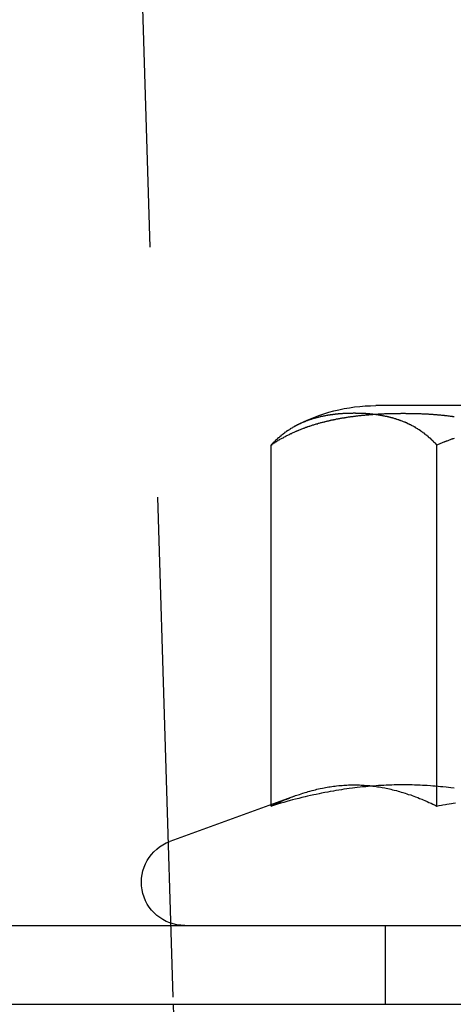
# Model space of a CAD drawing. Extents: x 2690 to 2950, y 721 to 1727.
# Drawn here: x 2886 to 2891, y 1636 to 1649 of the extents above; entities that cross this region are included whole.
import ezdxf

# ---------------------------------------------------------------- set-up
doc = ezdxf.new("R2010")
doc.units = 0
doc.linetypes.add('VERDECKT', pattern=[9.525, 6.35, -3.175])
doc.layers.get('0').update_dxf_attribs({"linetype": 'CONTINUOUS'})
doc.layers.add('BEM', color=7, linetype='CONTINUOUS')

# ---------------------------------------------------------------- blocks, each defined once
blk = doc.blocks.new('A$C0289BA2B')
at = {"color": 1, "linetype": 'VERDECKT', "extrusion": (-2e-16, 1, -2e-16)}
for p, q in [((-2090.467, -460.148), (-2089.396, -495.148)), ((-2084.67, -487.548), (-2086.823, -487.548)), ((-2088.151, -492.631), (-2088.151, -488.048)), ((-2086.047, -492.631), (-2086.047, -488.048)), ((-2087.854, -492.505), (-2089.437, -493.081)), ((-2086.698, -495.148), (-2086.698, -494.148))]:
    blk.add_line(p, q, dxfattribs=at)
at = {"color": 3, "linetype": 'CONTINUOUS', "extrusion": (-2e-16, 1, -2e-16)}
for p, q in [((-2282.538, -494.148), (-2026.967, -494.148)), ((-2282.538, -495.148), (-2026.967, -495.148)), ((-2089.396, -495.148), (-2088.967, -509.148))]:
    blk.add_line(p, q, dxfattribs=at)
at = {"color": 1}
for points in [[(-2088.15, -488.048, 0), (-2088.14, -488.043, 0), (-2088.14, -488.039, 0), (-2088.13, -488.034, 0), (-2088.12, -488.03, 0), (-2088.12, -488.025, 0), (-2088.11, -488.021, 0), (-2088.1, -488.017, 0), (-2088.1, -488.012, 0), (-2088.09, -488.008, 0), (-2088.08, -488.004, 0), (-2088.08, -487.999, 0), (-2088.07, -487.995, 0), (-2088.06, -487.991, 0), (-2088.06, -487.987, 0), (-2088.05, -487.983, 0), (-2088.04, -487.979, 0), (-2088.04, -487.974, 0), (-2088.03, -487.97, 0), (-2088.02, -487.966, 0), (-2088.01, -487.962, 0), (-2088.01, -487.959, 0), (-2088, -487.955, 0), (-2087.99, -487.951, 0), (-2087.99, -487.947, 0), (-2087.98, -487.943, 0), (-2087.97, -487.939, 0), (-2087.96, -487.936, 0), (-2087.96, -487.932, 0), (-2087.95, -487.928, 0), (-2087.94, -487.925, 0), (-2087.94, -487.921, 0), (-2087.93, -487.917, 0), (-2087.92, -487.914, 0), (-2087.91, -487.91, 0), (-2087.91, -487.907, 0), (-2087.9, -487.903, 0), (-2087.89, -487.9, 0), (-2087.89, -487.896, 0), (-2087.88, -487.893, 0), (-2087.87, -487.89, 0), (-2087.86, -487.886, 0), (-2087.86, -487.883, 0), (-2087.85, -487.88, 0), (-2087.84, -487.877, 0), (-2087.83, -487.873, 0), (-2087.83, -487.87, 0), (-2087.82, -487.867, 0), (-2087.81, -487.864, 0), (-2087.81, -487.861, 0), (-2087.8, -487.858, 0), (-2087.79, -487.855, 0), (-2087.78, -487.852, 0), (-2087.78, -487.849, 0), (-2087.77, -487.846, 0), (-2087.76, -487.843, 0), (-2087.75, -487.84, 0), (-2087.75, -487.837, 0), (-2087.74, -487.834, 0), (-2087.73, -487.832, 0), (-2087.72, -487.829, 0), (-2087.72, -487.826, 0), (-2087.71, -487.823, 0), (-2087.7, -487.821, 0), (-2087.69, -487.818, 0), (-2087.69, -487.815, 0), (-2087.68, -487.813, 0), (-2087.67, -487.81, 0), (-2087.66, -487.808, 0), (-2087.66, -487.805, 0), (-2087.65, -487.803, 0), (-2087.64, -487.8, 0), (-2087.63, -487.798, 0), (-2087.63, -487.795, 0), (-2087.62, -487.793, 0), (-2087.61, -487.79, 0), (-2087.6, -487.788, 0), (-2087.6, -487.786, 0), (-2087.59, -487.783, 0), (-2087.58, -487.781, 0), (-2087.57, -487.779, 0), (-2087.56, -487.777, 0), (-2087.56, -487.774, 0), (-2087.55, -487.772, 0), (-2087.54, -487.77, 0), (-2087.53, -487.768, 0), (-2087.53, -487.766, 0), (-2087.52, -487.764, 0), (-2087.51, -487.762, 0), (-2087.5, -487.76, 0), (-2087.5, -487.758, 0), (-2087.49, -487.756, 0), (-2087.48, -487.754, 0), (-2087.47, -487.752, 0), (-2087.47, -487.75, 0), (-2087.46, -487.748, 0), (-2087.45, -487.746, 0), (-2087.44, -487.744, 0), (-2087.43, -487.742, 0), (-2087.43, -487.74, 0), (-2087.42, -487.739, 0), (-2087.41, -487.737, 0), (-2087.4, -487.735, 0), (-2087.4, -487.733, 0), (-2087.39, -487.732, 0), (-2087.38, -487.73, 0), (-2087.37, -487.728, 0), (-2087.36, -487.727, 0), (-2087.36, -487.725, 0), (-2087.35, -487.724, 0), (-2087.34, -487.722, 0), (-2087.33, -487.72, 0), (-2087.33, -487.719, 0), (-2087.32, -487.717, 0), (-2087.31, -487.716, 0), (-2087.3, -487.714, 0), (-2087.29, -487.713, 0), (-2087.29, -487.712, 0), (-2087.28, -487.71, 0), (-2087.27, -487.709, 0), (-2087.26, -487.707, 0), (-2087.26, -487.706, 0), (-2087.25, -487.705, 0), (-2087.24, -487.703, 0), (-2087.23, -487.702, 0), (-2087.22, -487.701, 0), (-2087.22, -487.699, 0), (-2087.21, -487.698, 0), (-2087.2, -487.697, 0), (-2087.19, -487.696, 0), (-2087.19, -487.695, 0), (-2087.18, -487.693, 0), (-2087.17, -487.692, 0), (-2087.16, -487.691, 0), (-2087.15, -487.69, 0), (-2087.15, -487.689, 0), (-2087.14, -487.688, 0), (-2087.13, -487.687, 0), (-2087.12, -487.686, 0), (-2087.12, -487.685, 0), (-2087.11, -487.684, 0), (-2087.1, -487.683, 0), (-2087.09, -487.682, 0), (-2087.09, -487.681, 0), (-2087.08, -487.68, 0), (-2087.07, -487.679, 0), (-2087.06, -487.678, 0), (-2087.05, -487.677, 0), (-2087.05, -487.676, 0), (-2087.04, -487.675, 0), (-2087.03, -487.674, 0), (-2087.02, -487.673, 0), (-2087.02, -487.673, 0), (-2087.01, -487.672, 0), (-2087, -487.671, 0), (-2086.99, -487.67, 0), (-2086.98, -487.669, 0), (-2086.98, -487.669, 0), (-2086.97, -487.668, 0), (-2086.96, -487.667, 0), (-2086.95, -487.666, 0), (-2086.95, -487.666, 0), (-2086.94, -487.665, 0), (-2086.93, -487.664, 0), (-2086.92, -487.664, 0), (-2086.91, -487.663, 0), (-2086.91, -487.662, 0), (-2086.9, -487.662, 0), (-2086.89, -487.661, 0), (-2086.88, -487.661, 0), (-2086.88, -487.66, 0), (-2086.87, -487.659, 0), (-2086.86, -487.659, 0), (-2086.85, -487.658, 0), (-2086.85, -487.658, 0), (-2086.84, -487.657, 0), (-2086.83, -487.657, 0), (-2086.82, -487.656, 0), (-2086.82, -487.656, 0), (-2086.81, -487.655, 0), (-2086.8, -487.655, 0), (-2086.79, -487.654, 0), (-2086.78, -487.654, 0), (-2086.78, -487.654, 0), (-2086.77, -487.653, 0), (-2086.76, -487.653, 0), (-2086.75, -487.652, 0), (-2086.75, -487.652, 0), (-2086.74, -487.652, 0), (-2086.73, -487.651, 0), (-2086.72, -487.651, 0), (-2086.72, -487.651, 0), (-2086.71, -487.65, 0), (-2086.7, -487.65, 0), (-2086.69, -487.65, 0), (-2086.69, -487.649, 0), (-2086.68, -487.649, 0), (-2086.67, -487.649, 0), (-2086.66, -487.649, 0), (-2086.66, -487.648, 0), (-2086.65, -487.648, 0), (-2086.64, -487.648, 0), (-2086.63, -487.648, 0), (-2086.63, -487.647, 0), (-2086.62, -487.647, 0), (-2086.61, -487.647, 0), (-2086.61, -487.647, 0), (-2086.6, -487.647, 0), (-2086.59, -487.647, 0), (-2086.58, -487.646, 0), (-2086.58, -487.646, 0), (-2086.57, -487.646, 0), (-2086.56, -487.646, 0), (-2086.55, -487.646, 0), (-2086.55, -487.646, 0), (-2086.54, -487.646, 0), (-2086.53, -487.646, 0), (-2086.52, -487.646, 0), (-2086.52, -487.646, 0), (-2086.51, -487.646, 0), (-2086.5, -487.645, 0), (-2086.5, -487.645, 0), (-2086.49, -487.645, 0), (-2086.48, -487.645, 0), (-2086.47, -487.645, 0), (-2086.47, -487.645, 0), (-2086.46, -487.645, 0), (-2086.45, -487.645, 0), (-2086.44, -487.646, 0), (-2086.44, -487.646, 0), (-2086.43, -487.646, 0), (-2086.42, -487.646, 0), (-2086.42, -487.646, 0), (-2086.41, -487.646, 0), (-2086.4, -487.646, 0), (-2086.39, -487.646, 0), (-2086.39, -487.646, 0), (-2086.38, -487.646, 0), (-2086.37, -487.646, 0), (-2086.36, -487.647, 0), (-2086.36, -487.647, 0), (-2086.35, -487.647, 0), (-2086.34, -487.647, 0), (-2086.33, -487.647, 0), (-2086.33, -487.647, 0), (-2086.32, -487.648, 0), (-2086.31, -487.648, 0), (-2086.31, -487.648, 0), (-2086.3, -487.648, 0), (-2086.29, -487.649, 0), (-2086.28, -487.649, 0), (-2086.28, -487.649, 0), (-2086.27, -487.649, 0), (-2086.26, -487.65, 0), (-2086.25, -487.65, 0), (-2086.25, -487.65, 0), (-2086.24, -487.651, 0), (-2086.23, -487.651, 0), (-2086.22, -487.651, 0), (-2086.22, -487.652, 0), (-2086.21, -487.652, 0), (-2086.2, -487.652, 0), (-2086.19, -487.653, 0), (-2086.18, -487.653, 0), (-2086.18, -487.654, 0), (-2086.17, -487.654, 0), (-2086.16, -487.654, 0), (-2086.15, -487.655, 0), (-2086.15, -487.655, 0), (-2086.14, -487.656, 0), (-2086.13, -487.656, 0), (-2086.12, -487.657, 0), (-2086.12, -487.657, 0), (-2086.11, -487.658, 0), (-2086.1, -487.658, 0), (-2086.09, -487.659, 0), (-2086.09, -487.659, 0), (-2086.08, -487.66, 0), (-2086.07, -487.661, 0), (-2086.06, -487.661, 0), (-2086.06, -487.662, 0), (-2086.05, -487.662, 0), (-2086.04, -487.663, 0), (-2086.03, -487.664, 0), (-2086.02, -487.664, 0), (-2086.02, -487.665, 0), (-2086.01, -487.666, 0), (-2086, -487.666, 0), (-2085.99, -487.667, 0), (-2085.99, -487.668, 0), (-2085.98, -487.669, 0), (-2085.97, -487.669, 0), (-2085.96, -487.67, 0), (-2085.95, -487.671, 0), (-2085.95, -487.672, 0), (-2085.94, -487.673, 0), (-2085.93, -487.673, 0), (-2085.92, -487.674, 0), (-2085.92, -487.675, 0), (-2085.91, -487.676, 0), (-2085.9, -487.677, 0), (-2085.89, -487.678, 0), (-2085.89, -487.679, 0), (-2085.88, -487.68, 0), (-2085.87, -487.681, 0), (-2085.86, -487.682, 0), (-2085.85, -487.683, 0), (-2085.85, -487.684, 0), (-2085.84, -487.685, 0), (-2085.83, -487.686, 0)], [(-2086.05, -488.048, 0), (-2086.05, -488.043, 0), (-2086.06, -488.039, 0), (-2086.06, -488.034, 0), (-2086.06, -488.03, 0), (-2086.07, -488.025, 0), (-2086.07, -488.021, 0), (-2086.08, -488.017, 0), (-2086.08, -488.012, 0), (-2086.09, -488.008, 0), (-2086.09, -488.004, 0), (-2086.09, -487.999, 0), (-2086.1, -487.995, 0), (-2086.1, -487.991, 0), (-2086.11, -487.987, 0), (-2086.11, -487.983, 0), (-2086.12, -487.979, 0), (-2086.12, -487.974, 0), (-2086.12, -487.97, 0), (-2086.13, -487.966, 0), (-2086.13, -487.962, 0), (-2086.14, -487.959, 0), (-2086.14, -487.955, 0), (-2086.15, -487.951, 0), (-2086.15, -487.947, 0), (-2086.16, -487.943, 0), (-2086.16, -487.939, 0), (-2086.16, -487.936, 0), (-2086.17, -487.932, 0), (-2086.17, -487.928, 0), (-2086.18, -487.925, 0), (-2086.18, -487.921, 0), (-2086.19, -487.917, 0), (-2086.19, -487.914, 0), (-2086.2, -487.91, 0), (-2086.2, -487.907, 0), (-2086.2, -487.903, 0), (-2086.21, -487.9, 0), (-2086.21, -487.896, 0), (-2086.22, -487.893, 0), (-2086.22, -487.89, 0), (-2086.23, -487.886, 0), (-2086.23, -487.883, 0), (-2086.24, -487.88, 0), (-2086.24, -487.877, 0), (-2086.25, -487.873, 0), (-2086.25, -487.87, 0), (-2086.26, -487.867, 0), (-2086.26, -487.864, 0), (-2086.26, -487.861, 0), (-2086.27, -487.858, 0), (-2086.27, -487.855, 0), (-2086.28, -487.852, 0), (-2086.28, -487.849, 0), (-2086.29, -487.846, 0), (-2086.29, -487.843, 0), (-2086.3, -487.84, 0), (-2086.3, -487.837, 0), (-2086.31, -487.834, 0), (-2086.31, -487.832, 0), (-2086.32, -487.829, 0), (-2086.32, -487.826, 0), (-2086.32, -487.823, 0), (-2086.33, -487.821, 0), (-2086.33, -487.818, 0), (-2086.34, -487.815, 0), (-2086.34, -487.813, 0), (-2086.35, -487.81, 0), (-2086.35, -487.808, 0), (-2086.36, -487.805, 0), (-2086.36, -487.803, 0), (-2086.37, -487.8, 0), (-2086.37, -487.798, 0), (-2086.38, -487.795, 0), (-2086.38, -487.793, 0), (-2086.39, -487.79, 0), (-2086.39, -487.788, 0), (-2086.4, -487.786, 0), (-2086.4, -487.783, 0), (-2086.41, -487.781, 0), (-2086.41, -487.779, 0), (-2086.42, -487.777, 0), (-2086.42, -487.774, 0), (-2086.42, -487.772, 0), (-2086.43, -487.77, 0), (-2086.43, -487.768, 0), (-2086.44, -487.766, 0), (-2086.44, -487.764, 0), (-2086.45, -487.762, 0), (-2086.45, -487.76, 0), (-2086.46, -487.758, 0), (-2086.46, -487.756, 0), (-2086.47, -487.754, 0), (-2086.47, -487.752, 0), (-2086.48, -487.75, 0), (-2086.48, -487.748, 0), (-2086.49, -487.746, 0), (-2086.49, -487.744, 0), (-2086.5, -487.742, 0), (-2086.5, -487.74, 0), (-2086.51, -487.739, 0), (-2086.51, -487.737, 0), (-2086.52, -487.735, 0), (-2086.52, -487.733, 0), (-2086.53, -487.732, 0), (-2086.53, -487.73, 0), (-2086.54, -487.728, 0), (-2086.54, -487.727, 0), (-2086.55, -487.725, 0), (-2086.55, -487.724, 0), (-2086.56, -487.722, 0), (-2086.56, -487.72, 0), (-2086.57, -487.719, 0), (-2086.57, -487.717, 0), (-2086.58, -487.716, 0), (-2086.58, -487.714, 0), (-2086.59, -487.713, 0), (-2086.59, -487.712, 0), (-2086.59, -487.71, 0), (-2086.6, -487.709, 0), (-2086.6, -487.707, 0), (-2086.61, -487.706, 0), (-2086.61, -487.705, 0), (-2086.62, -487.703, 0), (-2086.62, -487.702, 0), (-2086.63, -487.701, 0), (-2086.63, -487.699, 0), (-2086.64, -487.698, 0), (-2086.64, -487.697, 0), (-2086.65, -487.696, 0), (-2086.65, -487.695, 0), (-2086.66, -487.693, 0), (-2086.66, -487.692, 0), (-2086.67, -487.691, 0), (-2086.67, -487.69, 0), (-2086.68, -487.689, 0), (-2086.68, -487.688, 0), (-2086.69, -487.687, 0), (-2086.69, -487.686, 0), (-2086.7, -487.685, 0), (-2086.7, -487.684, 0), (-2086.71, -487.683, 0), (-2086.71, -487.682, 0), (-2086.72, -487.681, 0), (-2086.72, -487.68, 0), (-2086.73, -487.679, 0), (-2086.73, -487.678, 0), (-2086.74, -487.677, 0), (-2086.74, -487.676, 0), (-2086.75, -487.675, 0), (-2086.75, -487.674, 0), (-2086.76, -487.673, 0), (-2086.76, -487.673, 0), (-2086.77, -487.672, 0), (-2086.77, -487.671, 0), (-2086.78, -487.67, 0), (-2086.78, -487.669, 0), (-2086.79, -487.669, 0), (-2086.79, -487.668, 0), (-2086.79, -487.667, 0), (-2086.8, -487.666, 0), (-2086.8, -487.666, 0), (-2086.81, -487.665, 0), (-2086.81, -487.664, 0), (-2086.82, -487.664, 0), (-2086.82, -487.663, 0), (-2086.83, -487.662, 0), (-2086.83, -487.662, 0), (-2086.84, -487.661, 0), (-2086.84, -487.661, 0), (-2086.85, -487.66, 0), (-2086.85, -487.659, 0), (-2086.86, -487.659, 0), (-2086.86, -487.658, 0), (-2086.87, -487.658, 0), (-2086.87, -487.657, 0), (-2086.88, -487.657, 0), (-2086.88, -487.656, 0), (-2086.89, -487.656, 0), (-2086.89, -487.655, 0), (-2086.9, -487.655, 0), (-2086.9, -487.654, 0), (-2086.91, -487.654, 0), (-2086.91, -487.654, 0), (-2086.92, -487.653, 0), (-2086.92, -487.653, 0), (-2086.92, -487.652, 0), (-2086.93, -487.652, 0), (-2086.93, -487.652, 0), (-2086.94, -487.651, 0), (-2086.94, -487.651, 0), (-2086.95, -487.651, 0), (-2086.95, -487.65, 0), (-2086.96, -487.65, 0), (-2086.96, -487.65, 0), (-2086.97, -487.649, 0), (-2086.97, -487.649, 0), (-2086.98, -487.649, 0), (-2086.98, -487.649, 0), (-2086.99, -487.648, 0), (-2086.99, -487.648, 0), (-2087, -487.648, 0), (-2087, -487.648, 0), (-2087, -487.647, 0), (-2087.01, -487.647, 0), (-2087.01, -487.647, 0), (-2087.02, -487.647, 0), (-2087.02, -487.647, 0), (-2087.03, -487.647, 0), (-2087.03, -487.646, 0), (-2087.04, -487.646, 0), (-2087.04, -487.646, 0), (-2087.05, -487.646, 0), (-2087.05, -487.646, 0), (-2087.06, -487.646, 0), (-2087.06, -487.646, 0), (-2087.06, -487.646, 0), (-2087.07, -487.646, 0), (-2087.07, -487.646, 0), (-2087.08, -487.646, 0), (-2087.08, -487.645, 0), (-2087.09, -487.645, 0), (-2087.09, -487.645, 0), (-2087.1, -487.645, 0), (-2087.1, -487.645, 0), (-2087.11, -487.645, 0), (-2087.11, -487.645, 0), (-2087.11, -487.645, 0), (-2087.12, -487.646, 0), (-2087.12, -487.646, 0), (-2087.13, -487.646, 0), (-2087.13, -487.646, 0), (-2087.14, -487.646, 0), (-2087.14, -487.646, 0), (-2087.15, -487.646, 0), (-2087.15, -487.646, 0), (-2087.16, -487.646, 0), (-2087.16, -487.646, 0), (-2087.17, -487.646, 0), (-2087.17, -487.647, 0), (-2087.17, -487.647, 0), (-2087.18, -487.647, 0), (-2087.18, -487.647, 0), (-2087.19, -487.647, 0), (-2087.19, -487.647, 0), (-2087.2, -487.648, 0), (-2087.2, -487.648, 0), (-2087.21, -487.648, 0), (-2087.21, -487.648, 0), (-2087.22, -487.649, 0), (-2087.22, -487.649, 0), (-2087.23, -487.649, 0), (-2087.23, -487.649, 0), (-2087.24, -487.65, 0), (-2087.24, -487.65, 0), (-2087.24, -487.65, 0), (-2087.25, -487.651, 0), (-2087.25, -487.651, 0), (-2087.26, -487.651, 0), (-2087.26, -487.652, 0), (-2087.27, -487.652, 0), (-2087.27, -487.652, 0), (-2087.28, -487.653, 0), (-2087.28, -487.653, 0), (-2087.29, -487.654, 0), (-2087.29, -487.654, 0), (-2087.3, -487.654, 0), (-2087.3, -487.655, 0), (-2087.31, -487.655, 0), (-2087.31, -487.656, 0), (-2087.32, -487.656, 0), (-2087.32, -487.657, 0), (-2087.33, -487.657, 0), (-2087.33, -487.658, 0), (-2087.34, -487.658, 0), (-2087.34, -487.659, 0), (-2087.35, -487.659, 0), (-2087.35, -487.66, 0), (-2087.35, -487.661, 0), (-2087.36, -487.661, 0), (-2087.36, -487.662, 0), (-2087.37, -487.662, 0), (-2087.37, -487.663, 0), (-2087.38, -487.664, 0), (-2087.38, -487.664, 0), (-2087.39, -487.665, 0), (-2087.39, -487.666, 0), (-2087.4, -487.666, 0), (-2087.4, -487.667, 0), (-2087.41, -487.668, 0), (-2087.41, -487.669, 0), (-2087.42, -487.669, 0), (-2087.42, -487.67, 0), (-2087.43, -487.671, 0), (-2087.43, -487.672, 0), (-2087.44, -487.673, 0), (-2087.44, -487.673, 0), (-2087.45, -487.674, 0), (-2087.45, -487.675, 0), (-2087.46, -487.676, 0), (-2087.46, -487.677, 0), (-2087.47, -487.678, 0), (-2087.47, -487.679, 0), (-2087.48, -487.68, 0), (-2087.48, -487.681, 0), (-2087.49, -487.682, 0), (-2087.49, -487.683, 0), (-2087.5, -487.684, 0), (-2087.5, -487.685, 0), (-2087.51, -487.686, 0), (-2087.51, -487.687, 0), (-2087.52, -487.688, 0), (-2087.52, -487.689, 0), (-2087.53, -487.69, 0), (-2087.53, -487.691, 0), (-2087.53, -487.692, 0), (-2087.54, -487.693, 0), (-2087.54, -487.695, 0), (-2087.55, -487.696, 0), (-2087.55, -487.697, 0), (-2087.56, -487.698, 0), (-2087.56, -487.699, 0), (-2087.57, -487.701, 0), (-2087.57, -487.702, 0), (-2087.58, -487.703, 0), (-2087.58, -487.705, 0), (-2087.59, -487.706, 0), (-2087.59, -487.707, 0), (-2087.6, -487.709, 0), (-2087.6, -487.71, 0), (-2087.61, -487.712, 0), (-2087.61, -487.713, 0), (-2087.62, -487.714, 0), (-2087.62, -487.716, 0), (-2087.63, -487.717, 0), (-2087.63, -487.719, 0), (-2087.64, -487.72, 0), (-2087.64, -487.722, 0), (-2087.65, -487.724, 0), (-2087.65, -487.725, 0), (-2087.66, -487.727, 0), (-2087.66, -487.728, 0), (-2087.67, -487.73, 0), (-2087.67, -487.732, 0), (-2087.68, -487.733, 0), (-2087.68, -487.735, 0), (-2087.69, -487.737, 0), (-2087.69, -487.739, 0), (-2087.7, -487.74, 0), (-2087.7, -487.742, 0), (-2087.71, -487.744, 0), (-2087.71, -487.746, 0), (-2087.72, -487.748, 0), (-2087.72, -487.75, 0), (-2087.72, -487.752, 0), (-2087.73, -487.754, 0), (-2087.73, -487.756, 0), (-2087.74, -487.758, 0), (-2087.74, -487.76, 0), (-2087.75, -487.762, 0), (-2087.75, -487.764, 0), (-2087.76, -487.766, 0), (-2087.76, -487.768, 0), (-2087.77, -487.77, 0), (-2087.77, -487.772, 0), (-2087.78, -487.774, 0), (-2087.78, -487.777, 0), (-2087.79, -487.779, 0), (-2087.79, -487.781, 0), (-2087.8, -487.783, 0), (-2087.8, -487.786, 0), (-2087.81, -487.788, 0), (-2087.81, -487.79, 0), (-2087.82, -487.793, 0), (-2087.82, -487.795, 0), (-2087.83, -487.798, 0), (-2087.83, -487.8, 0), (-2087.84, -487.803, 0), (-2087.84, -487.805, 0), (-2087.84, -487.808, 0), (-2087.85, -487.81, 0), (-2087.85, -487.813, 0), (-2087.86, -487.815, 0), (-2087.86, -487.818, 0), (-2087.87, -487.821, 0), (-2087.87, -487.823, 0), (-2087.88, -487.826, 0), (-2087.88, -487.829, 0), (-2087.89, -487.832, 0), (-2087.89, -487.834, 0), (-2087.9, -487.837, 0), (-2087.9, -487.84, 0), (-2087.91, -487.843, 0), (-2087.91, -487.846, 0), (-2087.92, -487.849, 0), (-2087.92, -487.852, 0), (-2087.92, -487.855, 0), (-2087.93, -487.858, 0), (-2087.93, -487.861, 0), (-2087.94, -487.864, 0), (-2087.94, -487.867, 0), (-2087.95, -487.87, 0), (-2087.95, -487.873, 0), (-2087.96, -487.877, 0), (-2087.96, -487.88, 0), (-2087.97, -487.883, 0), (-2087.97, -487.886, 0), (-2087.98, -487.89, 0), (-2087.98, -487.893, 0), (-2087.98, -487.896, 0), (-2087.99, -487.9, 0), (-2087.99, -487.903, 0), (-2088, -487.907, 0), (-2088, -487.91, 0), (-2088.01, -487.914, 0), (-2088.01, -487.917, 0), (-2088.02, -487.921, 0), (-2088.02, -487.925, 0), (-2088.03, -487.928, 0), (-2088.03, -487.932, 0), (-2088.03, -487.936, 0), (-2088.04, -487.939, 0), (-2088.04, -487.943, 0), (-2088.05, -487.947, 0), (-2088.05, -487.951, 0), (-2088.06, -487.955, 0), (-2088.06, -487.959, 0), (-2088.07, -487.962, 0), (-2088.07, -487.966, 0), (-2088.07, -487.97, 0), (-2088.08, -487.974, 0), (-2088.08, -487.979, 0), (-2088.09, -487.983, 0), (-2088.09, -487.987, 0), (-2088.1, -487.991, 0), (-2088.1, -487.995, 0), (-2088.1, -487.999, 0), (-2088.11, -488.004, 0), (-2088.11, -488.008, 0), (-2088.12, -488.012, 0), (-2088.12, -488.017, 0), (-2088.13, -488.021, 0), (-2088.13, -488.025, 0), (-2088.13, -488.03, 0), (-2088.14, -488.034, 0), (-2088.14, -488.039, 0), (-2088.15, -488.043, 0), (-2088.15, -488.048, 0)], [(-2085.83, -487.966, 0), (-2085.84, -487.968, 0), (-2085.85, -487.97, 0), (-2085.85, -487.973, 0), (-2085.86, -487.975, 0), (-2085.87, -487.978, 0), (-2085.87, -487.98, 0), (-2085.88, -487.983, 0), (-2085.89, -487.985, 0), (-2085.89, -487.988, 0), (-2085.9, -487.99, 0), (-2085.91, -487.993, 0), (-2085.91, -487.995, 0), (-2085.92, -487.998, 0), (-2085.93, -488, 0), (-2085.93, -488.003, 0), (-2085.94, -488.005, 0), (-2085.95, -488.008, 0), (-2085.95, -488.011, 0), (-2085.96, -488.013, 0), (-2085.97, -488.016, 0), (-2085.97, -488.018, 0), (-2085.98, -488.021, 0), (-2085.99, -488.024, 0), (-2085.99, -488.026, 0), (-2086, -488.029, 0), (-2086.01, -488.032, 0), (-2086.01, -488.034, 0), (-2086.02, -488.037, 0), (-2086.03, -488.04, 0), (-2086.03, -488.043, 0), (-2086.04, -488.045, 0), (-2086.05, -488.048, 0)], [(-2088.15, -492.631, 0), (-2088.13, -492.619, 0), (-2088.1, -492.607, 0), (-2088.08, -492.596, 0), (-2088.05, -492.585, 0), (-2088.03, -492.574, 0), (-2088, -492.563, 0), (-2087.98, -492.553, 0), (-2087.95, -492.544, 0), (-2087.93, -492.534, 0), (-2087.91, -492.525, 0), (-2087.88, -492.516, 0), (-2087.86, -492.507, 0), (-2087.84, -492.499, 0), (-2087.81, -492.491, 0), (-2087.79, -492.483, 0), (-2087.77, -492.475, 0), (-2087.75, -492.468, 0), (-2087.72, -492.461, 0), (-2087.7, -492.454, 0), (-2087.68, -492.448, 0), (-2087.66, -492.442, 0), (-2087.63, -492.436, 0), (-2087.61, -492.43, 0), (-2087.59, -492.424, 0), (-2087.57, -492.419, 0), (-2087.55, -492.414, 0), (-2087.53, -492.409, 0), (-2087.5, -492.405, 0), (-2087.48, -492.401, 0), (-2087.46, -492.397, 0), (-2087.44, -492.393, 0), (-2087.42, -492.389, 0), (-2087.4, -492.386, 0), (-2087.38, -492.383, 0), (-2087.36, -492.38, 0), (-2087.34, -492.377, 0), (-2087.32, -492.375, 0), (-2087.29, -492.372, 0), (-2087.27, -492.37, 0), (-2087.25, -492.369, 0), (-2087.23, -492.367, 0), (-2087.21, -492.366, 0), (-2087.19, -492.365, 0), (-2087.17, -492.364, 0), (-2087.15, -492.363, 0), (-2087.13, -492.363, 0), (-2087.11, -492.362, 0), (-2087.09, -492.362, 0), (-2087.07, -492.363, 0), (-2087.05, -492.363, 0), (-2087.03, -492.364, 0), (-2087.01, -492.365, 0), (-2086.99, -492.366, 0), (-2086.97, -492.367, 0), (-2086.94, -492.369, 0), (-2086.92, -492.37, 0), (-2086.9, -492.372, 0), (-2086.88, -492.375, 0), (-2086.86, -492.377, 0), (-2086.84, -492.38, 0), (-2086.82, -492.383, 0), (-2086.8, -492.386, 0), (-2086.78, -492.389, 0), (-2086.76, -492.393, 0), (-2086.74, -492.397, 0), (-2086.71, -492.401, 0), (-2086.69, -492.405, 0), (-2086.67, -492.409, 0), (-2086.65, -492.414, 0), (-2086.63, -492.419, 0), (-2086.61, -492.424, 0), (-2086.59, -492.43, 0), (-2086.56, -492.436, 0), (-2086.54, -492.442, 0), (-2086.52, -492.448, 0), (-2086.5, -492.454, 0), (-2086.48, -492.461, 0), (-2086.45, -492.468, 0), (-2086.43, -492.475, 0), (-2086.41, -492.483, 0), (-2086.38, -492.491, 0), (-2086.36, -492.499, 0), (-2086.34, -492.507, 0), (-2086.32, -492.516, 0), (-2086.29, -492.525, 0), (-2086.27, -492.534, 0), (-2086.24, -492.544, 0), (-2086.22, -492.553, 0), (-2086.2, -492.563, 0), (-2086.17, -492.574, 0), (-2086.15, -492.585, 0), (-2086.12, -492.596, 0), (-2086.1, -492.607, 0), (-2086.07, -492.619, 0), (-2086.05, -492.631, 0)], [(-2085.83, -492.405, 0), (-2085.87, -492.401, 0), (-2085.9, -492.397, 0), (-2085.93, -492.393, 0), (-2085.97, -492.389, 0), (-2086, -492.386, 0), (-2086.03, -492.383, 0), (-2086.07, -492.38, 0), (-2086.1, -492.377, 0), (-2086.13, -492.375, 0), (-2086.17, -492.372, 0), (-2086.2, -492.37, 0), (-2086.23, -492.369, 0), (-2086.26, -492.367, 0), (-2086.3, -492.366, 0), (-2086.33, -492.365, 0), (-2086.36, -492.364, 0), (-2086.4, -492.363, 0), (-2086.43, -492.363, 0), (-2086.46, -492.362, 0), (-2086.49, -492.362, 0), (-2086.53, -492.363, 0), (-2086.56, -492.363, 0), (-2086.59, -492.364, 0), (-2086.62, -492.365, 0), (-2086.66, -492.366, 0), (-2086.69, -492.367, 0), (-2086.72, -492.369, 0), (-2086.76, -492.37, 0), (-2086.79, -492.372, 0), (-2086.82, -492.375, 0), (-2086.86, -492.377, 0), (-2086.89, -492.38, 0), (-2086.92, -492.383, 0), (-2086.95, -492.386, 0), (-2086.99, -492.389, 0), (-2087.02, -492.393, 0), (-2087.06, -492.397, 0), (-2087.09, -492.401, 0), (-2087.12, -492.405, 0), (-2087.16, -492.409, 0), (-2087.19, -492.414, 0), (-2087.23, -492.419, 0), (-2087.26, -492.424, 0), (-2087.29, -492.43, 0), (-2087.33, -492.436, 0), (-2087.36, -492.442, 0), (-2087.4, -492.448, 0), (-2087.43, -492.454, 0), (-2087.47, -492.461, 0), (-2087.51, -492.468, 0), (-2087.54, -492.475, 0), (-2087.58, -492.483, 0), (-2087.61, -492.491, 0), (-2087.65, -492.499, 0), (-2087.69, -492.507, 0), (-2087.72, -492.516, 0), (-2087.76, -492.525, 0), (-2087.8, -492.534, 0), (-2087.84, -492.544, 0), (-2087.88, -492.553, 0), (-2087.91, -492.563, 0), (-2087.95, -492.574, 0), (-2087.99, -492.585, 0), (-2088.03, -492.596, 0), (-2088.07, -492.607, 0), (-2088.11, -492.619, 0), (-2088.15, -492.631, 0)], [(-2086.05, -492.631, 0), (-2086.02, -492.626, 0), (-2085.99, -492.621, 0), (-2085.97, -492.616, 0), (-2085.94, -492.612, 0), (-2085.92, -492.607, 0), (-2085.89, -492.602, 0), (-2085.86, -492.598, 0), (-2085.84, -492.593, 0), (-2085.81, -492.589, 0)]]:
    blk.add_polyline3d(points, dxfattribs=at)
at = {"color": 1, "linetype": 'VERDECKT', "extrusion": (0, -2e-16, -1)}
for centre, radius, start, end in [((2086.823, -489.689), 2.141, 61.2204, 90), ((2089.248, -493.598), 0.55, 270, 70)]:
    blk.add_arc(centre, radius, start, end, dxfattribs=at)

msp = doc.modelspace()

# ---------------------------------------------------------------- block references
at = {"layer": 'BEM'}
msp.add_blockref('A$C0289BA2B', (4976.909, 2131.322), dxfattribs=at)

doc.saveas('drawing.dxf')
